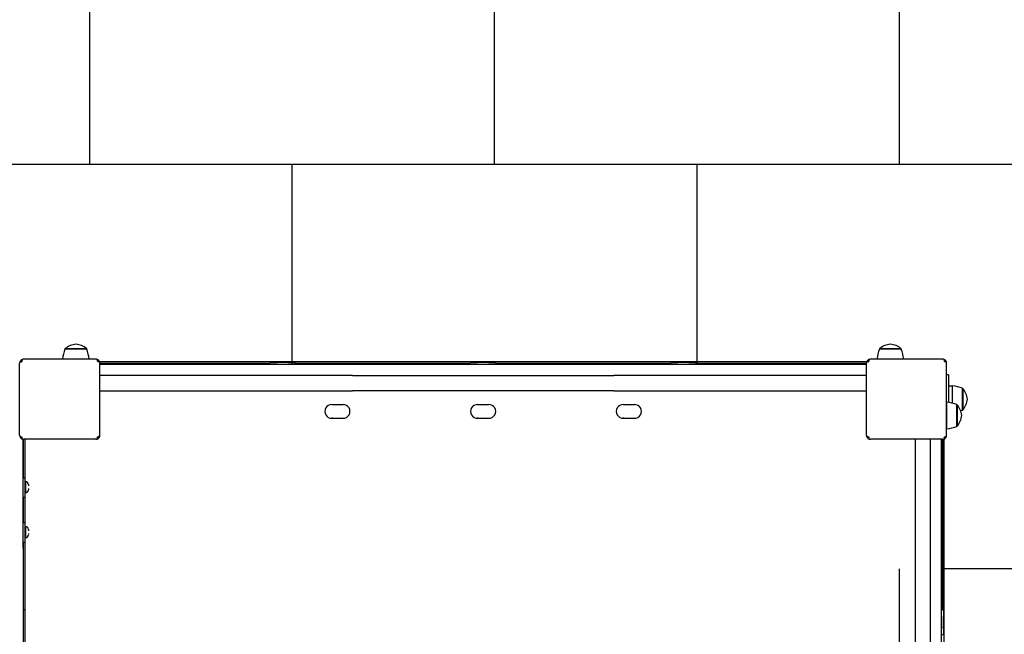
# Model space of a CAD drawing. Units: millimetres. Extents: x -777 to 8927, y -1343 to 12042.
# Drawn here: x 5756 to 6972, y 5919 to 6679 of the extents above; entities that cross this region are included whole.
import ezdxf

# ---------------------------------------------------------------- set-up
doc = ezdxf.new("R2010")
doc.units = ezdxf.units.MM
doc.layers.add('GIOCO 2D', color=7, linetype='Continuous')
doc.layers.add('PAVIMENTAZIONE', color=254, linetype='Continuous')

# ---------------------------------------------------------------- blocks, each defined once
blk = doc.blocks.new('T8TD_AL 2D')
at = {"layer": 'GIOCO 2D'}
for p, q in [((5987.2, 4775.7), (5960.2, 4775.7)), ((5960.5, 4776.2), (5987, 4776.2)), ((5960.5, 4775.7), (5960.5, 4776.2)), ((5987, 4775.7), (5987, 4776.2)), ((6993.2, 4775.7), (6966.2, 4775.7)), ((6966.5, 4776.2), (6993, 4776.2)), ((6966.5, 4775.7), (6966.5, 4776.2)), ((6993, 4775.7), (6993, 4776.2)), ((5904.2, 4669.2), (5904.2, 4758.2)), ((5906, 4761.4), (5905.7, 4761.7)), ((5907.8, 4761.4), (5907.8, 4761.4)), ((5998.2, 4763.2), (5909.2, 4763.2)), ((5990.2, 4763.4), (5957.2, 4763.4)), ((5957.2, 4763.2), (5957.2, 4763.4)), ((5990.2, 4763.2), (5990.2, 4763.4)), ((6001.8, 4761.7), (6000.6, 4760.5)), ((6002.8, 4760.2), (6648.7, 4760.2)), ((6003.2, 4758.4), (6213.7, 4758.4)), ((6003.2, 4669.2), (6003.2, 4758.2)), ((6950.2, 4756.7), (6003.2, 4756.7)), ((6213.6, 4756.7), (6213.6, 4758.2)), ((6214.6, 4759.2), (6222.1, 4759.2)), ((6236.1, 4759.2), (6222.1, 4759.2)), ((6236.1, 4759.2), (6243.6, 4759.2)), ((6236.1, 4758.9), (6236.1, 4758.2)), ((6244.6, 4758.4), (6461.2, 4758.4)), ((6244.6, 4756.7), (6244.6, 4758.2)), ((6461.1, 4756.7), (6461.1, 4758.2)), ((6462.1, 4759.2), (6469.6, 4759.2)), ((6483.6, 4759.2), (6469.6, 4759.2)), ((6483.6, 4759.2), (6491.1, 4759.2)), ((6483.6, 4758.9), (6483.6, 4758.2)), ((6492.1, 4758.4), (6708.7, 4758.4)), ((6492.1, 4756.7), (6492.1, 4758.2)), ((6648.7, 4760.2), (6950.7, 4760.2)), ((6708.6, 4756.7), (6708.6, 4758.2)), ((6709.6, 4759.2), (6717.1, 4759.2)), ((6731.1, 4759.2), (6717.1, 4759.2)), ((6731.1, 4759.2), (6738.6, 4759.2)), ((6731.1, 4758.9), (6731.1, 4758.2)), ((6739.6, 4758.4), (6950.2, 4758.4)), ((6739.6, 4756.7), (6739.6, 4758.2)), ((6950.2, 4669.2), (6950.2, 4758.2)), ((6952, 4761.4), (6951.7, 4761.7)), ((6953.8, 4761.4), (6953.8, 4761.4)), ((7044.2, 4763.2), (6955.2, 4763.2)), ((6996.2, 4763.4), (6963.2, 4763.4)), ((6963.2, 4763.2), (6963.2, 4763.4)), ((6996.2, 4763.2), (6996.2, 4763.4)), ((7047.8, 4761.7), (7046.6, 4760.5)), ((7049.2, 4669.2), (7049.2, 4758.2)), ((7051.7, 4743.7), (7049.2, 4743.7)), ((7051.7, 4743.7), (7051.7, 4709.8)), ((6197.2, 4743.2), (6003.2, 4743.2)), ((6315.4, 4743.2), (6197.2, 4743.2)), ((6315.4, 4743.2), (6638.1, 4743.2)), ((6756.3, 4743.2), (6638.1, 4743.2)), ((6950.2, 4743.2), (6756.3, 4743.2)), ((6003.2, 4724.2), (6197.2, 4724.2)), ((6197.2, 4724.2), (6315.4, 4724.2)), ((6638.1, 4724.2), (6315.4, 4724.2)), ((6638.1, 4724.2), (6756.3, 4724.2)), ((6756.3, 4724.2), (6950.2, 4724.2)), ((7051.7, 4730.2), (7056.5, 4730.2)), ((7056.5, 4708.7), (7056.5, 4730.2)), ((7068.7, 4726.1), (7068.7, 4727.2)), ((7068.7, 4726.9), (7069.2, 4726.9)), ((7068.7, 4700.2), (7068.7, 4726.1)), ((7069.2, 4726.9), (7069.2, 4725.9)), ((7069.2, 4725.9), (7069.2, 4700.4)), ((6289.7, 4707.2), (6303.7, 4707.2)), ((6469.7, 4707.2), (6483.7, 4707.2)), ((6649.7, 4707.2), (6663.7, 4707.2)), ((7049.2, 4710.2), (7049.5, 4710.2)), ((7049.5, 4677.2), (7049.5, 4710.2)), ((7061.7, 4680.2), (7061.7, 4707.2)), ((7061.7, 4706.9), (7062.2, 4706.9)), ((7062.2, 4706.9), (7062.2, 4680.4)), ((7068.7, 4700.4), (7069.2, 4700.4)), ((6289.7, 4690.5), (6289.7, 4690.2)), ((6289.7, 4690.2), (6303.7, 4690.2)), ((6469.7, 4690.5), (6469.7, 4690.2)), ((6469.7, 4690.2), (6483.7, 4690.2)), ((6649.7, 4690.5), (6649.7, 4690.2)), ((6649.7, 4690.2), (6663.7, 4690.2)), ((7049.2, 4677.2), (7049.5, 4677.2)), ((7061.7, 4680.4), (7062.2, 4680.4)), ((5905.7, 4665.6), (5906.9, 4666.8)), ((5908.7, 4529.6), (5908.7, 4664.2)), ((5909, 4616.8), (5909, 4664.2)), ((5998.2, 4664.2), (5909.2, 4664.2)), ((5910.7, 4664.2), (5910.7, 4616.8)), ((6001.5, 4667.8), (6001.5, 4667.8)), ((6001.5, 4665.9), (6001.8, 4665.6)), ((6951.7, 4665.6), (6952.9, 4666.8)), ((7044.2, 4664.2), (6955.2, 4664.2)), ((7010.2, 4664.2), (7010.2, 4470.3)), ((7029.2, 4470.3), (7029.2, 4664.2)), ((7042.7, 3717.2), (7042.7, 4664.2)), ((7044.5, 4453.7), (7044.5, 4664.2)), ((7046.2, 4362.7), (7046.2, 4664.6)), ((7047.5, 4667.8), (7047.5, 4667.8)), ((7047.5, 4665.9), (7047.8, 4665.6)), ((5908.7, 4592.8), (5908.7, 4616.8)), ((5908.7, 4616.8), (5910.7, 4616.8)), ((5910.7, 4616.8), (5910.7, 4592.8)), ((5910.7, 4611.5), (5911.3, 4612)), ((5911.3, 4612), (5911.3, 4605)), ((5910.7, 4598.5), (5911.3, 4598)), ((5911.3, 4605), (5911.3, 4598)), ((5915.3, 4608.2), (5915.3, 4606.6)), ((5915.3, 4603.5), (5915.3, 4601.9)), ((5908.7, 4592.8), (5910.7, 4592.8)), ((5909, 4561.3), (5909, 4592.8)), ((5910.7, 4592.8), (5910.7, 4561.3)), ((5908.7, 4537.3), (5908.7, 4561.3)), ((5908.7, 4561.3), (5910.7, 4561.3)), ((5910.7, 4561.3), (5910.7, 4537.3)), ((5910.7, 4556), (5911.3, 4556.6)), ((5911.3, 4556.6), (5911.3, 4549.6)), ((5911.3, 4549.6), (5911.3, 4542.6)), ((5915.3, 4552.7), (5915.3, 4551.1)), ((5908.7, 4537.3), (5910.7, 4537.3)), ((5909, 4453.6), (5909, 4537.3)), ((5910.7, 4543.1), (5911.3, 4542.6)), ((5910.7, 4537.3), (5910.7, 4409.7)), ((5915.3, 4548), (5915.3, 4546.4)), ((5908.7, 4529.6), (5908.7, 3851.7)), ((7010.2, 4470.3), (7010.2, 4352)), ((7029.2, 4352), (7029.2, 4470.3)), ((5910.7, 4453.7), (5909.2, 4453.7)), ((7042.7, 4453.8), (7044.2, 4453.8)), ((7045.2, 4452.8), (7045.2, 4445.3)), ((7045.2, 4431.3), (7045.2, 4445.3)), ((5908.7, 4431.2), (5909.2, 4431.2)), ((7044.9, 4431.3), (7044.2, 4431.3)), ((7045.2, 4431.3), (7045.2, 4423.8))]:
    blk.add_line(p, q, dxfattribs=at)
for centre, radius, start, end in [((5975.8, 4757.9), 23.9, 95.0437, 130.0424), ((5971.6, 4757.9), 23.9, 49.9576, 84.9563), ((6981.8, 4757.9), 23.9, 95.0437, 130.0424), ((6977.6, 4757.9), 23.9, 49.9576, 84.9563), ((6030.1, 4752.1), 73.8, 161.3783, 171.1846), ((5917.3, 4752.1), 73.8, 8.8154, 18.6217), ((7036.1, 4752.1), 73.8, 161.3783, 171.1846), ((6923.3, 4752.1), 73.8, 8.8154, 18.6217), ((6214.6, 4758.2), 1, 90, 180), ((6243.6, 4758.2), 1, 0, 90), ((6462.1, 4758.2), 1, 90, 180), ((6491.1, 4758.2), 1, 0, 90), ((6709.6, 4758.2), 1, 90, 180), ((6738.6, 4758.2), 1, 0, 90), ((7045.2, 4657.3), 73.8, 71.3783, 81.1846), ((7051, 4711.6), 23.9, 5.0437, 40.0424), ((6289.7, 4698.7), 8.5, 89.9954, 270.0046), ((6303.7, 4698.7), 8.5, 269.9942, 90.0058), ((6469.7, 4698.7), 8.5, 89.9954, 270.0046), ((6483.7, 4698.7), 8.5, 269.9942, 90.0058), ((6649.7, 4698.7), 8.5, 89.9954, 270.0046), ((6663.7, 4698.7), 8.5, 269.9942, 90.0058), ((7038.2, 4637.3), 73.8, 71.3783, 81.1846), ((7044, 4691.6), 23.9, 5.0437, 40.0424), ((7051, 4715.8), 23.9, 319.9576, 354.9563), ((7045.2, 4770.1), 73.8, 286.7923, 288.6217), ((7044, 4695.8), 23.9, 319.9576, 354.9563), ((7038.2, 4750.1), 73.8, 278.8154, 288.6217), ((5911.1, 4607.8), 4.2, 4.6915, 87.4048), ((5911.1, 4602.2), 4.2, 272.5952, 355.3085), ((5911.1, 4552.4), 4.2, 4.6915, 87.4048), ((5911.1, 4546.7), 4.2, 272.5952, 355.3085), ((5909.2, 4452.7), 1, 90, 120), ((7044.2, 4452.8), 1, 0, 90), ((7044.2, 4423.8), 1, 270, 0)]:
    blk.add_arc(centre, radius, start, end, dxfattribs=at)
at = {"layer": 'GIOCO 2D', "extrusion": (0, 0, -1)}
for centre, major_axis in [((5907.7, 4607.9), (1, 0.621)), ((5907.7, 4602.2), (1, -0.621)), ((5907.7, 4552.4), (1, 0.621)), ((5907.7, 4546.7), (1, -0.621))]:
    blk.add_ellipse(centre, major_axis=major_axis, ratio=0.00002, start_param=0, end_param=0.00008, dxfattribs=at)
at = {"layer": 'GIOCO 2D'}
for points, knots in [([(5905.7, 4761.7), (5905.6, 4761.6), (5905.5, 4761.5), (5905.2, 4761.2), (5905.1, 4761), (5904.9, 4760.7), (5904.8, 4760.4), (5904.6, 4760), (5904.5, 4759.8), (5904.4, 4759.3), (5904.3, 4759.1), (5904.3, 4758.6), (5904.2, 4758.4), (5904.2, 4758.2)], [15.579573, 15.579573, 15.579573, 15.579573, 16.067536, 16.067536, 16.722888, 16.722888, 17.530201, 17.530201, 18.337513, 18.337513, 19.144826, 19.144826, 19.952138, 19.952138, 19.952138, 19.952138]), ([(5909.2, 4763.2), (5909, 4763.2), (5908.8, 4763.2), (5908.3, 4763.1), (5908.1, 4763), (5907.6, 4762.9), (5907.4, 4762.8), (5907, 4762.6), (5906.8, 4762.5), (5906.4, 4762.3), (5906.2, 4762.2), (5905.9, 4761.9), (5905.8, 4761.8), (5905.7, 4761.7)], [0, 0, 0, 0, 0.807312, 0.807312, 1.614625, 1.614625, 2.421937, 2.421937, 3.22925, 3.22925, 3.884602, 3.884602, 4.372565, 4.372565, 4.372565, 4.372565]), ([(5906, 4759.5), (5906, 4759.6), (5906, 4759.6), (5906, 4759.7), (5906, 4759.7), (5906.1, 4759.7), (5906.1, 4759.8), (5906.2, 4759.9), (5906.3, 4760), (5906.5, 4760.2), (5906.7, 4760.3), (5907.1, 4760.8), (5907.4, 4761.1), (5907.8, 4761.4), (5907.8, 4761.4), (5907.8, 4761.4)], [0.01093, 0.01093, 0.01093, 0.01093, 0.219657, 0.219657, 0.387669, 0.387669, 0.644264, 0.644264, 1.022139, 1.022139, 1.659774, 1.659774, 2.924238, 2.924238, 3.083918, 3.083918, 3.083918, 3.083918]), ([(5906, 4761.4), (5906.1, 4761.3), (5906.2, 4761.2), (5906.4, 4761.1), (5906.5, 4761.1), (5906.7, 4761), (5906.8, 4761), (5907, 4761), (5907.1, 4761), (5907.3, 4761.1), (5907.4, 4761.1), (5907.6, 4761.2), (5907.7, 4761.3), (5907.8, 4761.4)], [8.937237, 8.937237, 8.937237, 8.937237, 9.341339, 9.341339, 9.642832, 9.642832, 9.944326, 9.944326, 10.245819, 10.245819, 10.547312, 10.547312, 10.972408, 10.972408, 10.972408, 10.972408]), ([(6001.8, 4761.7), (6001.7, 4761.8), (6001.5, 4761.9), (6001.3, 4762.2), (6001.1, 4762.3), (6000.7, 4762.5), (6000.5, 4762.6), (6000.1, 4762.8), (5999.8, 4762.9), (5999.4, 4763), (5999.1, 4763.1), (5998.7, 4763.2), (5998.5, 4763.2), (5998.2, 4763.2)], [15.579573, 15.579573, 15.579573, 15.579573, 16.067536, 16.067536, 16.722888, 16.722888, 17.530201, 17.530201, 18.337513, 18.337513, 19.144826, 19.144826, 19.952138, 19.952138, 19.952138, 19.952138]), ([(5999.6, 4761.4), (5999.6, 4761.4), (5999.7, 4761.4), (5999.7, 4761.4), (5999.7, 4761.4), (5999.7, 4761.4), (5999.8, 4761.4), (5999.8, 4761.3), (5999.9, 4761.3), (6000, 4761.2), (6000.1, 4761.1), (6000.3, 4760.9), (6000.5, 4760.7), (6000.6, 4760.5)], [1.34995, 1.34995, 1.34995, 1.34995, 1.432414, 1.432414, 1.528492, 1.528492, 1.679014, 1.679014, 1.910862, 1.910862, 2.312446, 2.312446, 2.988163, 2.988163, 2.988163, 2.988163]), ([(6001.5, 4759.6), (6001.5, 4759.6), (6001.5, 4759.6), (6001.5, 4759.6), (6001.5, 4759.6), (6001.5, 4759.6), (6001.5, 4759.6), (6001.5, 4759.6), (6001.5, 4759.6), (6001.5, 4759.6), (6001.5, 4759.6), (6001.5, 4759.6), (6001.5, 4759.7), (6001.4, 4759.7), (6001.4, 4759.8), (6001.3, 4759.8), (6001.3, 4759.9), (6001.1, 4760.1), (6001, 4760.2), (6000.8, 4760.4), (6000.7, 4760.5), (6000.6, 4760.5)], [0, 0, 0, 0, 0.0045939, 0.0045939, 0.0108776, 0.0108776, 0.0212406, 0.0212406, 0.0409843, 0.0409843, 0.0776767, 0.0776767, 0.1397399, 0.1397399, 0.2347936, 0.2347936, 0.3755569, 0.3755569, 0.6124548, 0.6124548, 0.7466866, 0.7466866, 0.7466866, 0.7466866]), ([(6003.2, 4758.2), (6003.2, 4758.4), (6003.2, 4758.6), (6003.2, 4759.1), (6003.1, 4759.3), (6003, 4759.8), (6002.9, 4760), (6002.7, 4760.4), (6002.6, 4760.7), (6002.4, 4761), (6002.2, 4761.2), (6002, 4761.5), (6001.9, 4761.6), (6001.8, 4761.7)], [0, 0, 0, 0, 0.807312, 0.807312, 1.614625, 1.614625, 2.421937, 2.421937, 3.22925, 3.22925, 3.884602, 3.884602, 4.372565, 4.372565, 4.372565, 4.372565]), ([(6236.1, 4759.2), (6236.1, 4759.2), (6236.1, 4759.2), (6236.1, 4759.1), (6236.1, 4759.1), (6236.1, 4759.1), (6236.1, 4759), (6236.1, 4759), (6236.1, 4758.9), (6236.1, 4758.9)], [4.4428878, 4.4428878, 4.4428878, 4.4428878, 4.6280081, 4.6280081, 4.8131284, 4.8131284, 4.9982488, 4.9982488, 5.183367, 5.183367, 5.183367, 5.183367]), ([(6483.6, 4759.2), (6483.6, 4759.2), (6483.6, 4759.2), (6483.6, 4759.1), (6483.6, 4759.1), (6483.6, 4759.1), (6483.6, 4759), (6483.6, 4759), (6483.6, 4758.9), (6483.6, 4758.9)], [4.4428878, 4.4428878, 4.4428878, 4.4428878, 4.6280081, 4.6280081, 4.8131284, 4.8131284, 4.9982488, 4.9982488, 5.183367, 5.183367, 5.183367, 5.183367]), ([(6731.1, 4759.2), (6731.1, 4759.2), (6731.1, 4759.2), (6731.1, 4759.1), (6731.1, 4759.1), (6731.1, 4759.1), (6731.1, 4759), (6731.1, 4759), (6731.1, 4758.9), (6731.1, 4758.9)], [4.4428878, 4.4428878, 4.4428878, 4.4428878, 4.6280081, 4.6280081, 4.8131284, 4.8131284, 4.9982488, 4.9982488, 5.183367, 5.183367, 5.183367, 5.183367]), ([(6951.7, 4761.7), (6951.6, 4761.6), (6951.5, 4761.5), (6951.2, 4761.2), (6951.1, 4761), (6950.9, 4760.7), (6950.8, 4760.4), (6950.6, 4760), (6950.5, 4759.8), (6950.4, 4759.3), (6950.3, 4759.1), (6950.3, 4758.6), (6950.2, 4758.4), (6950.2, 4758.2)], [15.579573, 15.579573, 15.579573, 15.579573, 16.067536, 16.067536, 16.722888, 16.722888, 17.530201, 17.530201, 18.337513, 18.337513, 19.144826, 19.144826, 19.952138, 19.952138, 19.952138, 19.952138]), ([(6955.2, 4763.2), (6955, 4763.2), (6954.8, 4763.2), (6954.3, 4763.1), (6954.1, 4763), (6953.6, 4762.9), (6953.4, 4762.8), (6953, 4762.6), (6952.8, 4762.5), (6952.4, 4762.3), (6952.2, 4762.2), (6951.9, 4761.9), (6951.8, 4761.8), (6951.7, 4761.7)], [0, 0, 0, 0, 0.807312, 0.807312, 1.614625, 1.614625, 2.421937, 2.421937, 3.22925, 3.22925, 3.884602, 3.884602, 4.372565, 4.372565, 4.372565, 4.372565]), ([(6952, 4759.5), (6952, 4759.6), (6952, 4759.6), (6952, 4759.7), (6952, 4759.7), (6952.1, 4759.7), (6952.1, 4759.8), (6952.2, 4759.9), (6952.3, 4760), (6952.5, 4760.2), (6952.7, 4760.3), (6953.1, 4760.8), (6953.4, 4761.1), (6953.8, 4761.4), (6953.8, 4761.4), (6953.8, 4761.4)], [0.01093, 0.01093, 0.01093, 0.01093, 0.219657, 0.219657, 0.387669, 0.387669, 0.644264, 0.644264, 1.022139, 1.022139, 1.659774, 1.659774, 2.924238, 2.924238, 3.083918, 3.083918, 3.083918, 3.083918]), ([(6952, 4761.4), (6952.1, 4761.3), (6952.2, 4761.2), (6952.4, 4761.1), (6952.5, 4761.1), (6952.7, 4761), (6952.8, 4761), (6953, 4761), (6953.1, 4761), (6953.3, 4761.1), (6953.4, 4761.1), (6953.6, 4761.2), (6953.7, 4761.3), (6953.8, 4761.4)], [8.937237, 8.937237, 8.937237, 8.937237, 9.341339, 9.341339, 9.642832, 9.642832, 9.944326, 9.944326, 10.245819, 10.245819, 10.547312, 10.547312, 10.972408, 10.972408, 10.972408, 10.972408]), ([(7047.8, 4761.7), (7047.7, 4761.8), (7047.5, 4761.9), (7047.3, 4762.2), (7047.1, 4762.3), (7046.7, 4762.5), (7046.5, 4762.6), (7046.1, 4762.8), (7045.8, 4762.9), (7045.4, 4763), (7045.1, 4763.1), (7044.7, 4763.2), (7044.5, 4763.2), (7044.2, 4763.2)], [15.579573, 15.579573, 15.579573, 15.579573, 16.067536, 16.067536, 16.722888, 16.722888, 17.530201, 17.530201, 18.337513, 18.337513, 19.144826, 19.144826, 19.952138, 19.952138, 19.952138, 19.952138]), ([(7045.6, 4761.4), (7045.6, 4761.4), (7045.7, 4761.4), (7045.7, 4761.4), (7045.7, 4761.4), (7045.7, 4761.4), (7045.8, 4761.4), (7045.8, 4761.3), (7045.9, 4761.3), (7046, 4761.2), (7046.1, 4761.1), (7046.3, 4760.9), (7046.5, 4760.7), (7046.6, 4760.5)], [1.34995, 1.34995, 1.34995, 1.34995, 1.432414, 1.432414, 1.528492, 1.528492, 1.679014, 1.679014, 1.910862, 1.910862, 2.312446, 2.312446, 2.988163, 2.988163, 2.988163, 2.988163]), ([(7047.5, 4759.6), (7047.5, 4759.6), (7047.5, 4759.6), (7047.5, 4759.6), (7047.5, 4759.6), (7047.5, 4759.6), (7047.5, 4759.6), (7047.5, 4759.6), (7047.5, 4759.6), (7047.5, 4759.6), (7047.5, 4759.6), (7047.5, 4759.6), (7047.5, 4759.7), (7047.4, 4759.7), (7047.4, 4759.8), (7047.3, 4759.8), (7047.3, 4759.9), (7047.1, 4760.1), (7047, 4760.2), (7046.8, 4760.4), (7046.7, 4760.5), (7046.6, 4760.5)], [0, 0, 0, 0, 0.0045939, 0.0045939, 0.0108776, 0.0108776, 0.0212406, 0.0212406, 0.0409843, 0.0409843, 0.0776767, 0.0776767, 0.1397399, 0.1397399, 0.2347936, 0.2347936, 0.3755569, 0.3755569, 0.6124548, 0.6124548, 0.7466866, 0.7466866, 0.7466866, 0.7466866]), ([(7049.2, 4758.2), (7049.2, 4758.4), (7049.2, 4758.6), (7049.2, 4759.1), (7049.1, 4759.3), (7049, 4759.8), (7048.9, 4760), (7048.7, 4760.4), (7048.6, 4760.7), (7048.4, 4761), (7048.2, 4761.2), (7048, 4761.5), (7047.9, 4761.6), (7047.8, 4761.7)], [0, 0, 0, 0, 0.807312, 0.807312, 1.614625, 1.614625, 2.421937, 2.421937, 3.22925, 3.22925, 3.884602, 3.884602, 4.372565, 4.372565, 4.372565, 4.372565]), ([(6289.7, 4691.2), (6289.7, 4691.1), (6289.7, 4691), (6289.7, 4690.9), (6289.7, 4690.8), (6289.7, 4690.7), (6289.7, 4690.7), (6289.7, 4690.6), (6289.7, 4690.5), (6289.7, 4690.5)], [4.4428878, 4.4428878, 4.4428878, 4.4428878, 4.6280081, 4.6280081, 4.8131284, 4.8131284, 4.9982488, 4.9982488, 5.183367, 5.183367, 5.183367, 5.183367]), ([(6469.7, 4691.2), (6469.7, 4691.1), (6469.7, 4691), (6469.7, 4690.9), (6469.7, 4690.8), (6469.7, 4690.7), (6469.7, 4690.7), (6469.7, 4690.6), (6469.7, 4690.5), (6469.7, 4690.5)], [4.4428878, 4.4428878, 4.4428878, 4.4428878, 4.6280081, 4.6280081, 4.8131284, 4.8131284, 4.9982488, 4.9982488, 5.183367, 5.183367, 5.183367, 5.183367]), ([(6649.7, 4691.2), (6649.7, 4691.1), (6649.7, 4691), (6649.7, 4690.9), (6649.7, 4690.8), (6649.7, 4690.7), (6649.7, 4690.7), (6649.7, 4690.6), (6649.7, 4690.5), (6649.7, 4690.5)], [4.4428878, 4.4428878, 4.4428878, 4.4428878, 4.6280081, 4.6280081, 4.8131284, 4.8131284, 4.9982488, 4.9982488, 5.183367, 5.183367, 5.183367, 5.183367]), ([(5904.2, 4669.2), (5904.2, 4669), (5904.3, 4668.7), (5904.3, 4668.3), (5904.4, 4668), (5904.5, 4667.6), (5904.6, 4667.3), (5904.8, 4666.9), (5904.9, 4666.7), (5905.1, 4666.3), (5905.2, 4666.2), (5905.5, 4665.9), (5905.6, 4665.8), (5905.7, 4665.6)], [0, 0, 0, 0, 0.807312, 0.807312, 1.614625, 1.614625, 2.421937, 2.421937, 3.22925, 3.22925, 3.884602, 3.884602, 4.372565, 4.372565, 4.372565, 4.372565]), ([(5905.7, 4665.6), (5905.8, 4665.5), (5905.9, 4665.4), (5906.2, 4665.2), (5906.4, 4665.1), (5906.8, 4664.8), (5907, 4664.7), (5907.4, 4664.5), (5907.6, 4664.4), (5908.1, 4664.3), (5908.3, 4664.2), (5908.8, 4664.2), (5909, 4664.2), (5909.2, 4664.2)], [15.579573, 15.579573, 15.579573, 15.579573, 16.067536, 16.067536, 16.722888, 16.722888, 17.530201, 17.530201, 18.337513, 18.337513, 19.144826, 19.144826, 19.952138, 19.952138, 19.952138, 19.952138]), ([(5906, 4667.8), (5906, 4667.8), (5906, 4667.8), (5906, 4667.8), (5906, 4667.8), (5906, 4667.8), (5906, 4667.8), (5906, 4667.8), (5906, 4667.8), (5906, 4667.7), (5906, 4667.7), (5906, 4667.7), (5906, 4667.7), (5906.1, 4667.6), (5906.1, 4667.6), (5906.2, 4667.5), (5906.3, 4667.4), (5906.5, 4667.2), (5906.7, 4667), (5906.8, 4666.8), (5906.9, 4666.8), (5906.9, 4666.8)], [0, 0, 0, 0, 0.0055665, 0.0055665, 0.0131808, 0.0131808, 0.0257388, 0.0257388, 0.0496656, 0.0496656, 0.0941353, 0.0941353, 0.1693272, 0.1693272, 0.2840854, 0.2840854, 0.4530533, 0.4530533, 0.7381875, 0.7381875, 0.7729777, 0.7729777, 0.7729777, 0.7729777]), ([(5907.8, 4665.9), (5907.8, 4665.9), (5907.8, 4665.9), (5907.8, 4666), (5907.7, 4666), (5907.7, 4666), (5907.6, 4666), (5907.5, 4666.1), (5907.4, 4666.2), (5907.2, 4666.5), (5907, 4666.6), (5906.9, 4666.8)], [1.350115, 1.350115, 1.350115, 1.350115, 1.471769, 1.471769, 1.652772, 1.652772, 1.926698, 1.926698, 2.328911, 2.328911, 3.007771, 3.007771, 3.007771, 3.007771]), ([(5998.2, 4664.2), (5998.5, 4664.2), (5998.7, 4664.2), (5999.1, 4664.2), (5999.4, 4664.3), (5999.8, 4664.4), (6000.1, 4664.5), (6000.5, 4664.7), (6000.7, 4664.8), (6001.1, 4665.1), (6001.3, 4665.2), (6001.5, 4665.4), (6001.7, 4665.5), (6001.8, 4665.6)], [0, 0, 0, 0, 0.807312, 0.807312, 1.614625, 1.614625, 2.421937, 2.421937, 3.22925, 3.22925, 3.884602, 3.884602, 4.372565, 4.372565, 4.372565, 4.372565]), ([(5999.6, 4665.9), (5999.6, 4665.9), (5999.6, 4665.9), (5999.6, 4665.9), (5999.6, 4665.9), (5999.6, 4665.9), (5999.6, 4665.9), (5999.6, 4665.9), (5999.6, 4665.9), (5999.7, 4665.9), (5999.7, 4665.9), (5999.7, 4666), (5999.7, 4666), (5999.8, 4666), (5999.8, 4666), (6000, 4666.1), (6000, 4666.2), (6000.3, 4666.4), (6000.4, 4666.6), (6000.8, 4667.1), (6001.1, 4667.4), (6001.4, 4667.7), (6001.5, 4667.7), (6001.5, 4667.8)], [0, 0, 0, 0, 0.005567, 0.005567, 0.013182, 0.013182, 0.02574, 0.02574, 0.049668, 0.049668, 0.094141, 0.094141, 0.169337, 0.169337, 0.284102, 0.284102, 0.453079, 0.453079, 0.73823, 0.73823, 1.303852, 1.303852, 1.368649, 1.368649, 1.368649, 1.368649]), ([(6001.5, 4667.8), (6001.4, 4667.7), (6001.3, 4667.6), (6001.2, 4667.3), (6001.2, 4667.2), (6001.1, 4667), (6001.1, 4666.9), (6001.1, 4666.7), (6001.1, 4666.6), (6001.2, 4666.4), (6001.2, 4666.4), (6001.3, 4666.1), (6001.4, 4666), (6001.5, 4665.9)], [8.916243, 8.916243, 8.916243, 8.916243, 9.341339, 9.341339, 9.642832, 9.642832, 9.944326, 9.944326, 10.245819, 10.245819, 10.547312, 10.547312, 10.951414, 10.951414, 10.951414, 10.951414]), ([(6001.8, 4665.6), (6001.9, 4665.8), (6002, 4665.9), (6002.2, 4666.2), (6002.4, 4666.3), (6002.6, 4666.7), (6002.7, 4666.9), (6002.9, 4667.3), (6003, 4667.6), (6003.1, 4668), (6003.2, 4668.3), (6003.2, 4668.7), (6003.2, 4669), (6003.2, 4669.2)], [15.579573, 15.579573, 15.579573, 15.579573, 16.067536, 16.067536, 16.722888, 16.722888, 17.530201, 17.530201, 18.337513, 18.337513, 19.144826, 19.144826, 19.952138, 19.952138, 19.952138, 19.952138]), ([(6950.2, 4669.2), (6950.2, 4669), (6950.3, 4668.7), (6950.3, 4668.3), (6950.4, 4668), (6950.5, 4667.6), (6950.6, 4667.3), (6950.8, 4666.9), (6950.9, 4666.7), (6951.1, 4666.3), (6951.2, 4666.2), (6951.5, 4665.9), (6951.6, 4665.8), (6951.7, 4665.6)], [0, 0, 0, 0, 0.807312, 0.807312, 1.614625, 1.614625, 2.421937, 2.421937, 3.22925, 3.22925, 3.884602, 3.884602, 4.372565, 4.372565, 4.372565, 4.372565]), ([(6951.7, 4665.6), (6951.8, 4665.5), (6951.9, 4665.4), (6952.2, 4665.2), (6952.4, 4665.1), (6952.8, 4664.8), (6953, 4664.7), (6953.4, 4664.5), (6953.6, 4664.4), (6954.1, 4664.3), (6954.3, 4664.2), (6954.8, 4664.2), (6955, 4664.2), (6955.2, 4664.2)], [15.579573, 15.579573, 15.579573, 15.579573, 16.067536, 16.067536, 16.722888, 16.722888, 17.530201, 17.530201, 18.337513, 18.337513, 19.144826, 19.144826, 19.952138, 19.952138, 19.952138, 19.952138]), ([(6952, 4667.8), (6952, 4667.8), (6952, 4667.8), (6952, 4667.8), (6952, 4667.8), (6952, 4667.8), (6952, 4667.8), (6952, 4667.8), (6952, 4667.8), (6952, 4667.7), (6952, 4667.7), (6952, 4667.7), (6952, 4667.7), (6952.1, 4667.6), (6952.1, 4667.6), (6952.2, 4667.5), (6952.3, 4667.4), (6952.5, 4667.2), (6952.7, 4667), (6952.8, 4666.8), (6952.9, 4666.8), (6952.9, 4666.8)], [0, 0, 0, 0, 0.0055665, 0.0055665, 0.0131808, 0.0131808, 0.0257388, 0.0257388, 0.0496656, 0.0496656, 0.0941353, 0.0941353, 0.1693272, 0.1693272, 0.2840854, 0.2840854, 0.4530533, 0.4530533, 0.7381875, 0.7381875, 0.7729777, 0.7729777, 0.7729777, 0.7729777]), ([(6953.8, 4665.9), (6953.8, 4665.9), (6953.8, 4665.9), (6953.8, 4666), (6953.7, 4666), (6953.7, 4666), (6953.6, 4666), (6953.5, 4666.1), (6953.4, 4666.2), (6953.2, 4666.5), (6953, 4666.6), (6952.9, 4666.8)], [1.350115, 1.350115, 1.350115, 1.350115, 1.471769, 1.471769, 1.652772, 1.652772, 1.926698, 1.926698, 2.328911, 2.328911, 3.007771, 3.007771, 3.007771, 3.007771]), ([(7044.2, 4664.2), (7044.5, 4664.2), (7044.7, 4664.2), (7045.1, 4664.2), (7045.4, 4664.3), (7045.8, 4664.4), (7046.1, 4664.5), (7046.5, 4664.7), (7046.7, 4664.8), (7047.1, 4665.1), (7047.3, 4665.2), (7047.5, 4665.4), (7047.7, 4665.5), (7047.8, 4665.6)], [0, 0, 0, 0, 0.807312, 0.807312, 1.614625, 1.614625, 2.421937, 2.421937, 3.22925, 3.22925, 3.884602, 3.884602, 4.372565, 4.372565, 4.372565, 4.372565]), ([(7045.6, 4665.9), (7045.6, 4665.9), (7045.6, 4665.9), (7045.6, 4665.9), (7045.6, 4665.9), (7045.6, 4665.9), (7045.6, 4665.9), (7045.6, 4665.9), (7045.6, 4665.9), (7045.7, 4665.9), (7045.7, 4665.9), (7045.7, 4666), (7045.7, 4666), (7045.8, 4666), (7045.8, 4666), (7046, 4666.1), (7046, 4666.2), (7046.3, 4666.4), (7046.4, 4666.6), (7046.8, 4667.1), (7047.1, 4667.4), (7047.4, 4667.7), (7047.5, 4667.7), (7047.5, 4667.8)], [0, 0, 0, 0, 0.005567, 0.005567, 0.013182, 0.013182, 0.02574, 0.02574, 0.049668, 0.049668, 0.094141, 0.094141, 0.169337, 0.169337, 0.284102, 0.284102, 0.453079, 0.453079, 0.73823, 0.73823, 1.303852, 1.303852, 1.368649, 1.368649, 1.368649, 1.368649]), ([(7047.5, 4667.8), (7047.4, 4667.7), (7047.3, 4667.6), (7047.2, 4667.3), (7047.2, 4667.2), (7047.1, 4667), (7047.1, 4666.9), (7047.1, 4666.7), (7047.1, 4666.6), (7047.2, 4666.4), (7047.2, 4666.4), (7047.3, 4666.1), (7047.4, 4666), (7047.5, 4665.9)], [8.916243, 8.916243, 8.916243, 8.916243, 9.341339, 9.341339, 9.642832, 9.642832, 9.944326, 9.944326, 10.245819, 10.245819, 10.547312, 10.547312, 10.951414, 10.951414, 10.951414, 10.951414]), ([(7047.8, 4665.6), (7047.9, 4665.8), (7048, 4665.9), (7048.2, 4666.2), (7048.4, 4666.3), (7048.6, 4666.7), (7048.7, 4666.9), (7048.9, 4667.3), (7049, 4667.6), (7049.1, 4668), (7049.2, 4668.3), (7049.2, 4668.7), (7049.2, 4669), (7049.2, 4669.2)], [15.579573, 15.579573, 15.579573, 15.579573, 16.067536, 16.067536, 16.722888, 16.722888, 17.530201, 17.530201, 18.337513, 18.337513, 19.144826, 19.144826, 19.952138, 19.952138, 19.952138, 19.952138]), ([(7045.2, 4431.3), (7045.2, 4431.3), (7045.2, 4431.3), (7045.2, 4431.3), (7045.2, 4431.3), (7045.1, 4431.3), (7045.1, 4431.3), (7045, 4431.3), (7045, 4431.3), (7044.9, 4431.3)], [4.4428878, 4.4428878, 4.4428878, 4.4428878, 4.6280081, 4.6280081, 4.8131284, 4.8131284, 4.9982488, 4.9982488, 5.183367, 5.183367, 5.183367, 5.183367])]:
    blk.add_open_spline(points, degree=3, knots=knots, dxfattribs=at)
for points in [[(5906, 4761.4), (5906, 4761.4), (5906, 4761.4), (5906, 4761.4)], [(6952, 4761.4), (6952, 4761.4), (6952, 4761.4), (6952, 4761.4)], [(6001.5, 4665.9), (6001.5, 4665.9), (6001.5, 4665.9), (6001.5, 4665.9)], [(7047.5, 4665.9), (7047.5, 4665.9), (7047.5, 4665.9), (7047.5, 4665.9)]]:
    blk.add_open_spline(points, degree=3, dxfattribs=at)

msp = doc.modelspace()

# ---------------------------------------------------------------- linework, layer by layer
at = {"layer": 'PAVIMENTAZIONE'}
for p, q in [((5842.5, 7000), (5842.5, 6500)), ((6342.5, 7000), (6342.5, 6500)), ((6842.5, 7000), (6842.5, 6500)), ((4294.3, 6500), (8396.8, 6500)), ((6092.5, 6500), (6092.5, 6252.7)), ((6592.5, 6500), (6592.5, 6252.7)), ((6842.5, 6000), (6842.5, 5500)), ((8396.8, 6000), (6894.7, 6000))]:
    msp.add_line(p, q, dxfattribs=at)

# ---------------------------------------------------------------- block references
msp.add_blockref('T8TD_AL 2D', (-148, 1496))

doc.saveas('drawing.dxf')
